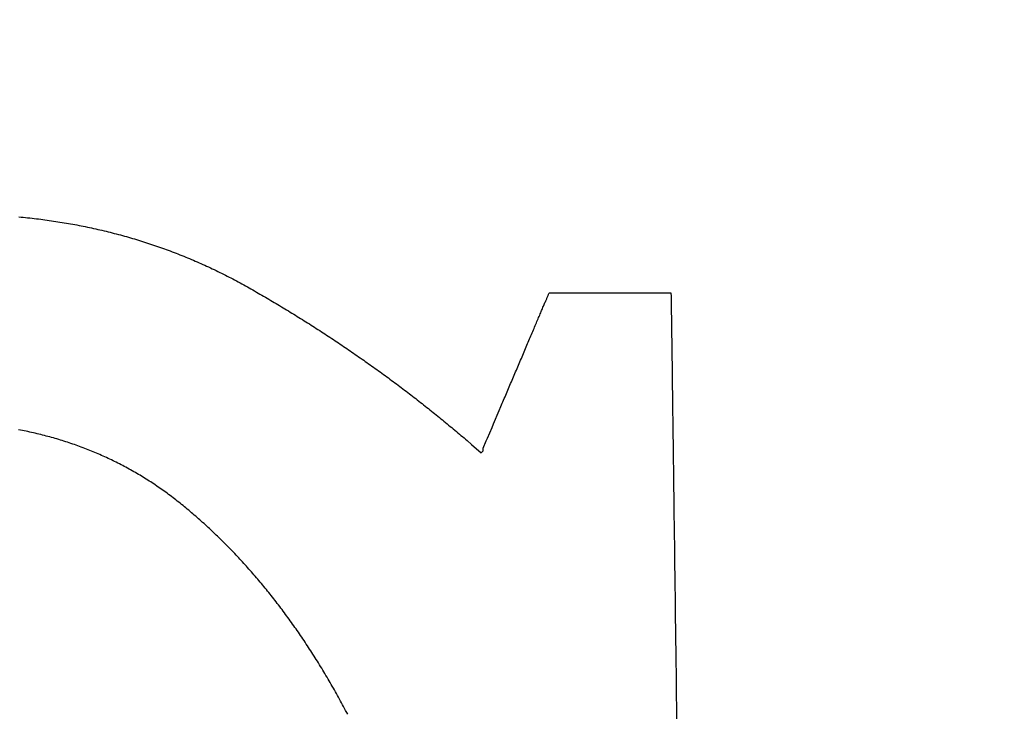
# Model space of a CAD drawing. Units: inches. Extents: x 125.6 to 141.4, y 3378.5 to 3396.2.
# Drawn here: x 129 to 129.1, y 3386.9 to 3387 of the extents above; entities that cross this region are included whole.
import ezdxf

# ---------------------------------------------------------------- set-up
doc = ezdxf.new("R2010")
doc.units = ezdxf.units.IN
doc.header["$MEASUREMENT"] = 0

msp = doc.modelspace()

# ---------------------------------------------------------------- linework, layer by layer
for p, q in [((129.027053, 3386.948376), (129.027184, 3386.948363)), ((129.027184, 3386.948363), (129.027316, 3386.94835)), ((129.027316, 3386.94835), (129.027447, 3386.948337)), ((129.027447, 3386.948337), (129.027578, 3386.948323)), ((129.027578, 3386.948323), (129.027708, 3386.948309)), ((129.027708, 3386.948309), (129.027839, 3386.948294)), ((129.027839, 3386.948294), (129.027969, 3386.948279)), ((129.027969, 3386.948279), (129.028099, 3386.948264)), ((129.028099, 3386.948264), (129.028229, 3386.948248)), ((129.028229, 3386.948248), (129.028359, 3386.948231)), ((129.028359, 3386.948231), (129.028488, 3386.948215)), ((129.028488, 3386.948215), (129.028617, 3386.948197)), ((129.028617, 3386.948197), (129.028746, 3386.94818)), ((129.028746, 3386.94818), (129.028875, 3386.948161)), ((129.028875, 3386.948161), (129.029004, 3386.948143)), ((129.029004, 3386.948143), (129.029132, 3386.948124)), ((129.029132, 3386.948124), (129.02926, 3386.948105)), ((129.02926, 3386.948105), (129.029388, 3386.948085)), ((129.029388, 3386.948085), (129.029516, 3386.948064)), ((129.029516, 3386.948064), (129.029644, 3386.948044)), ((129.029644, 3386.948044), (129.029771, 3386.948023)), ((129.029771, 3386.948023), (129.029898, 3386.948001)), ((129.029898, 3386.948001), (129.030025, 3386.947979)), ((129.030025, 3386.947979), (129.030152, 3386.947957)), ((129.030152, 3386.947957), (129.030279, 3386.947934)), ((129.030279, 3386.947934), (129.030405, 3386.947911)), ((129.030405, 3386.947911), (129.030532, 3386.947887)), ((129.030532, 3386.947887), (129.030658, 3386.947863)), ((129.030658, 3386.947863), (129.030783, 3386.947838)), ((129.030783, 3386.947838), (129.030909, 3386.947813)), ((129.030909, 3386.947813), (129.031034, 3386.947788)), ((129.031034, 3386.947788), (129.03116, 3386.947762)), ((129.03116, 3386.947762), (129.031285, 3386.947736)), ((129.031285, 3386.947736), (129.031409, 3386.947709)), ((129.031409, 3386.947709), (129.031534, 3386.947682)), ((129.031534, 3386.947682), (129.031658, 3386.947654)), ((129.031658, 3386.947654), (129.031783, 3386.947626)), ((129.031783, 3386.947626), (129.031907, 3386.947598)), ((129.031907, 3386.947598), (129.032031, 3386.947569)), ((129.032031, 3386.947569), (129.032154, 3386.947539)), ((129.032154, 3386.947539), (129.032278, 3386.94751)), ((129.032278, 3386.94751), (129.032401, 3386.94748)), ((129.032401, 3386.94748), (129.032524, 3386.947449)), ((129.032524, 3386.947449), (129.032647, 3386.947418)), ((129.032647, 3386.947418), (129.032769, 3386.947386)), ((129.032769, 3386.947386), (129.032892, 3386.947355)), ((129.032892, 3386.947355), (129.033014, 3386.947322)), ((129.033014, 3386.947322), (129.033136, 3386.947289)), ((129.033136, 3386.947289), (129.033258, 3386.947256)), ((129.033258, 3386.947256), (129.033379, 3386.947223)), ((129.033379, 3386.947223), (129.033501, 3386.947189)), ((129.033501, 3386.947189), (129.033622, 3386.947154)), ((129.033622, 3386.947154), (129.033743, 3386.947119)), ((129.033743, 3386.947119), (129.033864, 3386.947084)), ((129.033864, 3386.947084), (129.033984, 3386.947048)), ((129.033984, 3386.947048), (129.034105, 3386.947012)), ((129.034105, 3386.947012), (129.034225, 3386.946975)), ((129.034225, 3386.946975), (129.034345, 3386.946938)), ((129.034345, 3386.946938), (129.034465, 3386.946901)), ((129.034465, 3386.946901), (129.034584, 3386.946863)), ((129.034584, 3386.946863), (129.034704, 3386.946825)), ((129.034704, 3386.946825), (129.034823, 3386.946786)), ((129.034823, 3386.946786), (129.034942, 3386.946747)), ((129.034942, 3386.946747), (129.035061, 3386.946707)), ((129.035061, 3386.946707), (129.035179, 3386.946667)), ((129.035179, 3386.946667), (129.035298, 3386.946626)), ((129.035298, 3386.946626), (129.035416, 3386.946585)), ((129.035416, 3386.946585), (129.035534, 3386.946544)), ((129.035534, 3386.946544), (129.035652, 3386.946502)), ((129.035652, 3386.946502), (129.03577, 3386.94646)), ((129.03577, 3386.94646), (129.035887, 3386.946417)), ((129.035887, 3386.946417), (129.036004, 3386.946374)), ((129.036004, 3386.946374), (129.036121, 3386.946331)), ((129.036121, 3386.946331), (129.036238, 3386.946287)), ((129.036238, 3386.946287), (129.036355, 3386.946243)), ((129.036355, 3386.946243), (129.036471, 3386.946198)), ((129.036471, 3386.946198), (129.036587, 3386.946153)), ((129.036587, 3386.946153), (129.036703, 3386.946107)), ((129.036703, 3386.946107), (129.036819, 3386.946061)), ((129.036819, 3386.946061), (129.036935, 3386.946014)), ((129.036935, 3386.946014), (129.03705, 3386.945967)), ((129.03705, 3386.945967), (129.037165, 3386.94592)), ((129.037165, 3386.94592), (129.03728, 3386.945872)), ((129.03728, 3386.945872), (129.037395, 3386.945824)), ((129.037395, 3386.945824), (129.03751, 3386.945775)), ((129.03751, 3386.945775), (129.037624, 3386.945726)), ((129.037624, 3386.945726), (129.037738, 3386.945677)), ((129.037738, 3386.945677), (129.037852, 3386.945627)), ((129.037852, 3386.945627), (129.037966, 3386.945576)), ((129.037966, 3386.945576), (129.03808, 3386.945526)), ((129.03808, 3386.945526), (129.038193, 3386.945474)), ((129.038193, 3386.945474), (129.038306, 3386.945423)), ((129.038306, 3386.945423), (129.038419, 3386.945371)), ((129.038419, 3386.945371), (129.038532, 3386.945318)), ((129.038532, 3386.945318), (129.038645, 3386.945265)), ((129.038645, 3386.945265), (129.038757, 3386.945212)), ((129.038757, 3386.945212), (129.038869, 3386.945158)), ((129.038869, 3386.945158), (129.038981, 3386.945104)), ((129.038981, 3386.945104), (129.039093, 3386.945049)), ((129.039093, 3386.945049), (129.039205, 3386.944994)), ((129.039205, 3386.944994), (129.039316, 3386.944939)), ((129.039316, 3386.944939), (129.039427, 3386.944883)), ((129.039427, 3386.944883), (129.039538, 3386.944826)), ((129.039538, 3386.944826), (129.039649, 3386.944769)), ((129.039649, 3386.944769), (129.03976, 3386.944712)), ((129.03976, 3386.944712), (129.03987, 3386.944654)), ((129.03987, 3386.944654), (129.03998, 3386.944596)), ((129.03998, 3386.944596), (129.04009, 3386.944537)), ((129.04009, 3386.944537), (129.0402, 3386.944478)), ((129.0402, 3386.944478), (129.04031, 3386.944419)), ((129.04031, 3386.944419), (129.040419, 3386.944359)), ((129.040419, 3386.944359), (129.040528, 3386.944299)), ((129.040528, 3386.944299), (129.040637, 3386.944238)), ((129.040637, 3386.944238), (129.040746, 3386.944178)), ((129.040746, 3386.944178), (129.040855, 3386.944117)), ((129.040855, 3386.944117), (129.040963, 3386.944056)), ((129.040963, 3386.944056), (129.041071, 3386.943994)), ((129.041071, 3386.943994), (129.041179, 3386.943933)), ((129.041179, 3386.943933), (129.041287, 3386.943871)), ((129.041287, 3386.943871), (129.041395, 3386.943809)), ((129.041395, 3386.943809), (129.041502, 3386.943747)), ((129.041502, 3386.943747), (129.04161, 3386.943684)), ((129.04161, 3386.943684), (129.041717, 3386.943622)), ((129.041717, 3386.943622), (129.041824, 3386.943559)), ((129.058734, 3386.943586), (129.058748, 3386.943619)), ((129.058748, 3386.943619), (129.058762, 3386.94365)), ((129.058762, 3386.94365), (129.058773, 3386.943679)), ((129.058773, 3386.943679), (129.058784, 3386.943704)), ((129.058784, 3386.943704), (129.058793, 3386.943727)), ((129.058793, 3386.943727), (129.0588, 3386.943746)), ((129.0588, 3386.943746), (129.058814, 3386.943785)), ((129.058814, 3386.943785), (129.058855, 3386.94382)), ((129.058855, 3386.94382), (129.058866, 3386.94382)), ((129.058866, 3386.94382), (129.058879, 3386.94382)), ((129.058879, 3386.94382), (129.058893, 3386.94382)), ((129.058893, 3386.94382), (129.05891, 3386.94382)), ((129.05891, 3386.94382), (129.058929, 3386.94382)), ((129.058929, 3386.94382), (129.05895, 3386.94382)), ((129.05895, 3386.94382), (129.058972, 3386.94382)), ((129.058972, 3386.94382), (129.058996, 3386.94382)), ((129.058996, 3386.94382), (129.059023, 3386.94382)), ((129.059023, 3386.94382), (129.05905, 3386.94382)), ((129.05905, 3386.94382), (129.05908, 3386.94382)), ((129.05908, 3386.94382), (129.059111, 3386.94382)), ((129.059111, 3386.94382), (129.059144, 3386.94382)), ((129.059144, 3386.94382), (129.059179, 3386.94382)), ((129.059179, 3386.94382), (129.059215, 3386.94382)), ((129.059215, 3386.94382), (129.059253, 3386.94382)), ((129.059253, 3386.94382), (129.059292, 3386.94382)), ((129.059292, 3386.94382), (129.059333, 3386.94382)), ((129.059333, 3386.94382), (129.059375, 3386.94382)), ((129.059375, 3386.94382), (129.059419, 3386.94382)), ((129.059419, 3386.94382), (129.059464, 3386.94382)), ((129.059464, 3386.94382), (129.05951, 3386.94382)), ((129.05951, 3386.94382), (129.059558, 3386.94382)), ((129.059558, 3386.94382), (129.059607, 3386.94382)), ((129.059607, 3386.94382), (129.059658, 3386.94382)), ((129.059658, 3386.94382), (129.05971, 3386.94382)), ((129.05971, 3386.94382), (129.059763, 3386.94382)), ((129.059763, 3386.94382), (129.059817, 3386.94382)), ((129.059817, 3386.94382), (129.059872, 3386.94382)), ((129.059872, 3386.94382), (129.059929, 3386.94382)), ((129.059929, 3386.94382), (129.059986, 3386.94382)), ((129.059986, 3386.94382), (129.060045, 3386.94382)), ((129.060045, 3386.94382), (129.060105, 3386.94382)), ((129.060105, 3386.94382), (129.060166, 3386.94382)), ((129.060166, 3386.94382), (129.060228, 3386.94382)), ((129.060228, 3386.94382), (129.06029, 3386.94382)), ((129.06029, 3386.94382), (129.060354, 3386.94382)), ((129.060354, 3386.94382), (129.060419, 3386.94382)), ((129.060419, 3386.94382), (129.060484, 3386.94382)), ((129.060484, 3386.94382), (129.06055, 3386.94382)), ((129.06055, 3386.94382), (129.060617, 3386.94382)), ((129.060617, 3386.94382), (129.060685, 3386.94382)), ((129.060685, 3386.94382), (129.060754, 3386.94382)), ((129.060754, 3386.94382), (129.060823, 3386.94382)), ((129.060823, 3386.94382), (129.060893, 3386.94382)), ((129.060893, 3386.94382), (129.060964, 3386.94382)), ((129.060964, 3386.94382), (129.061035, 3386.94382)), ((129.061035, 3386.94382), (129.061107, 3386.94382)), ((129.061107, 3386.94382), (129.061179, 3386.94382)), ((129.061179, 3386.94382), (129.061252, 3386.94382)), ((129.061252, 3386.94382), (129.061326, 3386.94382)), ((129.061326, 3386.94382), (129.0614, 3386.94382)), ((129.0614, 3386.94382), (129.061474, 3386.94382)), ((129.061474, 3386.94382), (129.061549, 3386.94382)), ((129.061549, 3386.94382), (129.061624, 3386.94382)), ((129.061624, 3386.94382), (129.061699, 3386.94382)), ((129.061699, 3386.94382), (129.061775, 3386.94382)), ((129.061775, 3386.94382), (129.061851, 3386.94382)), ((129.061851, 3386.94382), (129.061928, 3386.94382)), ((129.061928, 3386.94382), (129.062004, 3386.94382)), ((129.062004, 3386.94382), (129.062081, 3386.94382)), ((129.062081, 3386.94382), (129.062158, 3386.94382)), ((129.062158, 3386.94382), (129.062235, 3386.94382)), ((129.062235, 3386.94382), (129.062312, 3386.94382)), ((129.062312, 3386.94382), (129.062389, 3386.94382)), ((129.062389, 3386.94382), (129.062467, 3386.94382)), ((129.062467, 3386.94382), (129.062544, 3386.94382)), ((129.062544, 3386.94382), (129.062621, 3386.94382)), ((129.062621, 3386.94382), (129.062698, 3386.94382)), ((129.062698, 3386.94382), (129.062776, 3386.94382)), ((129.062776, 3386.94382), (129.062853, 3386.94382)), ((129.062853, 3386.94382), (129.062929, 3386.94382)), ((129.062929, 3386.94382), (129.063006, 3386.94382)), ((129.063006, 3386.94382), (129.063083, 3386.94382)), ((129.063083, 3386.94382), (129.063159, 3386.94382)), ((129.063159, 3386.94382), (129.063235, 3386.94382)), ((129.063235, 3386.94382), (129.06331, 3386.94382)), ((129.06331, 3386.94382), (129.063386, 3386.94382)), ((129.063386, 3386.94382), (129.063461, 3386.94382)), ((129.063461, 3386.94382), (129.063535, 3386.94382)), ((129.063535, 3386.94382), (129.063609, 3386.94382)), ((129.063609, 3386.94382), (129.063683, 3386.94382)), ((129.063683, 3386.94382), (129.063756, 3386.94382)), ((129.063756, 3386.94382), (129.063829, 3386.94382)), ((129.063829, 3386.94382), (129.063901, 3386.94382)), ((129.063901, 3386.94382), (129.063973, 3386.94382)), ((129.063973, 3386.94382), (129.064044, 3386.94382)), ((129.064044, 3386.94382), (129.064114, 3386.94382)), ((129.064114, 3386.94382), (129.064184, 3386.94382)), ((129.064184, 3386.94382), (129.064253, 3386.94382)), ((129.064253, 3386.94382), (129.064321, 3386.94382)), ((129.064321, 3386.94382), (129.064389, 3386.94382)), ((129.064389, 3386.94382), (129.064455, 3386.94382)), ((129.064455, 3386.94382), (129.064521, 3386.94382)), ((129.064521, 3386.94382), (129.064586, 3386.94382)), ((129.064586, 3386.94382), (129.06465, 3386.94382)), ((129.06465, 3386.94382), (129.064714, 3386.94382)), ((129.064714, 3386.94382), (129.064776, 3386.94382)), ((129.064776, 3386.94382), (129.064837, 3386.94382)), ((129.064837, 3386.94382), (129.064898, 3386.94382)), ((129.064898, 3386.94382), (129.064957, 3386.94382)), ((129.064957, 3386.94382), (129.065015, 3386.94382)), ((129.065015, 3386.94382), (129.065072, 3386.94382)), ((129.065072, 3386.94382), (129.065128, 3386.94382)), ((129.065128, 3386.94382), (129.065183, 3386.94382)), ((129.065183, 3386.94382), (129.065237, 3386.94382)), ((129.065237, 3386.94382), (129.065289, 3386.94382)), ((129.065289, 3386.94382), (129.06534, 3386.94382)), ((129.06534, 3386.94382), (129.06539, 3386.94382)), ((129.06539, 3386.94382), (129.065439, 3386.94382)), ((129.065439, 3386.94382), (129.065486, 3386.943821)), ((129.065486, 3386.943821), (129.065532, 3386.943821)), ((129.065532, 3386.943821), (129.065576, 3386.943821)), ((129.065576, 3386.943821), (129.065619, 3386.943821)), ((129.065619, 3386.943821), (129.06566, 3386.943821)), ((129.06566, 3386.943821), (129.065701, 3386.943821)), ((129.065701, 3386.943821), (129.065739, 3386.943821)), ((129.065739, 3386.943821), (129.065776, 3386.943821)), ((129.065776, 3386.943821), (129.065812, 3386.943821)), ((129.065812, 3386.943821), (129.065845, 3386.94382)), ((129.065845, 3386.94382), (129.065945, 3386.943818)), ((129.065945, 3386.943818), (129.066113, 3386.94382)), ((129.066113, 3386.94382), (129.066119, 3386.943821)), ((129.066119, 3386.943821), (129.066147, 3386.943598)), ((129.066147, 3386.943598), (129.066148, 3386.943378)), ((129.041824, 3386.943559), (129.041931, 3386.943496)), ((129.041931, 3386.943496), (129.042038, 3386.943433)), ((129.042038, 3386.943433), (129.042145, 3386.94337)), ((129.042145, 3386.94337), (129.042251, 3386.943307)), ((129.042251, 3386.943307), (129.042358, 3386.943244)), ((129.042358, 3386.943244), (129.042464, 3386.943181)), ((129.042464, 3386.943181), (129.04257, 3386.943117)), ((129.04257, 3386.943117), (129.042677, 3386.943054)), ((129.042677, 3386.943054), (129.042783, 3386.94299)), ((129.058463, 3386.942953), (129.058488, 3386.943013)), ((129.058488, 3386.943013), (129.058513, 3386.943071)), ((129.058513, 3386.943071), (129.058537, 3386.943128)), ((129.058537, 3386.943128), (129.058561, 3386.943183)), ((129.058561, 3386.943183), (129.058583, 3386.943236)), ((129.058583, 3386.943236), (129.058605, 3386.943287)), ((129.058605, 3386.943287), (129.058626, 3386.943336)), ((129.058626, 3386.943336), (129.058646, 3386.943383)), ((129.058646, 3386.943383), (129.058666, 3386.943428)), ((129.058666, 3386.943428), (129.058684, 3386.943471)), ((129.058684, 3386.943471), (129.058702, 3386.943511)), ((129.058702, 3386.943511), (129.058719, 3386.94355)), ((129.058719, 3386.94355), (129.058734, 3386.943586)), ((129.066148, 3386.943378), (129.06617, 3386.941596)), ((129.042783, 3386.94299), (129.042889, 3386.942926)), ((129.042889, 3386.942926), (129.042994, 3386.942862)), ((129.042994, 3386.942862), (129.0431, 3386.942798)), ((129.0431, 3386.942798), (129.043205, 3386.942734)), ((129.043205, 3386.942734), (129.043311, 3386.94267)), ((129.043311, 3386.94267), (129.043416, 3386.942606)), ((129.043416, 3386.942606), (129.043521, 3386.942541)), ((129.043521, 3386.942541), (129.043626, 3386.942476)), ((129.043626, 3386.942476), (129.043731, 3386.942412)), ((129.058233, 3386.942409), (129.058264, 3386.942483)), ((129.058264, 3386.942483), (129.058295, 3386.942555)), ((129.058295, 3386.942555), (129.058325, 3386.942625)), ((129.058325, 3386.942625), (129.058354, 3386.942694)), ((129.058354, 3386.942694), (129.058382, 3386.942761)), ((129.058382, 3386.942761), (129.05841, 3386.942827)), ((129.05841, 3386.942827), (129.058437, 3386.942891)), ((129.058437, 3386.942891), (129.058463, 3386.942953)), ((129.043731, 3386.942412), (129.043836, 3386.942347)), ((129.043836, 3386.942347), (129.04394, 3386.942282)), ((129.04394, 3386.942282), (129.044045, 3386.942216)), ((129.044045, 3386.942216), (129.044149, 3386.942151)), ((129.044149, 3386.942151), (129.044253, 3386.942085)), ((129.044253, 3386.942085), (129.044357, 3386.94202)), ((129.044357, 3386.94202), (129.044461, 3386.941954)), ((129.044461, 3386.941954), (129.044565, 3386.941888)), ((129.044565, 3386.941888), (129.044668, 3386.941822)), ((129.057962, 3386.94177), (129.057998, 3386.941855)), ((129.057998, 3386.941855), (129.058033, 3386.941938)), ((129.058033, 3386.941938), (129.058068, 3386.94202)), ((129.058068, 3386.94202), (129.058102, 3386.9421)), ((129.058102, 3386.9421), (129.058136, 3386.94218)), ((129.058136, 3386.94218), (129.058169, 3386.942258)), ((129.058169, 3386.942258), (129.058201, 3386.942334)), ((129.058201, 3386.942334), (129.058233, 3386.942409)), ((129.044668, 3386.941822), (129.044772, 3386.941756)), ((129.044772, 3386.941756), (129.044875, 3386.94169)), ((129.044875, 3386.94169), (129.044978, 3386.941624)), ((129.044978, 3386.941624), (129.045082, 3386.941557)), ((129.045082, 3386.941557), (129.045184, 3386.941491)), ((129.045184, 3386.941491), (129.045287, 3386.941424)), ((129.045287, 3386.941424), (129.04539, 3386.941357)), ((129.04539, 3386.941357), (129.045493, 3386.94129)), ((129.045493, 3386.94129), (129.045595, 3386.941223)), ((129.057698, 3386.94115), (129.057737, 3386.941242)), ((129.057737, 3386.941242), (129.057776, 3386.941332)), ((129.057776, 3386.941332), (129.057814, 3386.941422)), ((129.057814, 3386.941422), (129.057852, 3386.941511)), ((129.057852, 3386.941511), (129.057889, 3386.941598)), ((129.057889, 3386.941598), (129.057925, 3386.941685)), ((129.057925, 3386.941685), (129.057962, 3386.94177)), ((129.06617, 3386.941596), (129.066183, 3386.940626)), ((129.045595, 3386.941223), (129.045697, 3386.941156)), ((129.045697, 3386.941156), (129.0458, 3386.941088)), ((129.0458, 3386.941088), (129.045902, 3386.941021)), ((129.045902, 3386.941021), (129.046004, 3386.940953)), ((129.046004, 3386.940953), (129.046105, 3386.940885)), ((129.046105, 3386.940885), (129.046207, 3386.940817)), ((129.046207, 3386.940817), (129.046308, 3386.940749)), ((129.046308, 3386.940749), (129.04641, 3386.940681)), ((129.04641, 3386.940681), (129.046511, 3386.940613)), ((129.057458, 3386.940584), (129.057499, 3386.94068)), ((129.057499, 3386.94068), (129.05754, 3386.940776)), ((129.05754, 3386.940776), (129.05758, 3386.940871)), ((129.05758, 3386.940871), (129.05762, 3386.940965)), ((129.05762, 3386.940965), (129.057659, 3386.941058)), ((129.057659, 3386.941058), (129.057698, 3386.94115)), ((129.046511, 3386.940613), (129.046612, 3386.940544)), ((129.046612, 3386.940544), (129.046713, 3386.940476)), ((129.046713, 3386.940476), (129.046814, 3386.940407)), ((129.046814, 3386.940407), (129.046915, 3386.940338)), ((129.046915, 3386.940338), (129.047015, 3386.940269)), ((129.047015, 3386.940269), (129.047116, 3386.9402)), ((129.047116, 3386.9402), (129.047216, 3386.940131)), ((129.047216, 3386.940131), (129.047316, 3386.940062)), ((129.047316, 3386.940062), (129.047416, 3386.939992)), ((129.057208, 3386.939995), (129.057251, 3386.940095)), ((129.057251, 3386.940095), (129.057293, 3386.940194)), ((129.057293, 3386.940194), (129.057334, 3386.940292)), ((129.057334, 3386.940292), (129.057376, 3386.94039)), ((129.057376, 3386.94039), (129.057417, 3386.940487)), ((129.057417, 3386.940487), (129.057458, 3386.940584)), ((129.066183, 3386.940626), (129.066229, 3386.937091)), ((129.047416, 3386.939992), (129.047516, 3386.939923)), ((129.047516, 3386.939923), (129.047616, 3386.939853)), ((129.047616, 3386.939853), (129.047716, 3386.939783)), ((129.047716, 3386.939783), (129.047815, 3386.939713)), ((129.047815, 3386.939713), (129.047915, 3386.939643)), ((129.047915, 3386.939643), (129.048014, 3386.939573)), ((129.048014, 3386.939573), (129.048113, 3386.939503)), ((129.048113, 3386.939503), (129.048212, 3386.939432)), ((129.056953, 3386.939393), (129.056996, 3386.939494)), ((129.056996, 3386.939494), (129.057038, 3386.939594)), ((129.057038, 3386.939594), (129.057081, 3386.939695)), ((129.057081, 3386.939695), (129.057124, 3386.939796)), ((129.057124, 3386.939796), (129.057166, 3386.939896)), ((129.057166, 3386.939896), (129.057208, 3386.939995)), ((129.048212, 3386.939432), (129.048311, 3386.939361)), ((129.048311, 3386.939361), (129.04841, 3386.939291)), ((129.04841, 3386.939291), (129.048508, 3386.93922)), ((129.048508, 3386.93922), (129.048607, 3386.939149)), ((129.048607, 3386.939149), (129.048705, 3386.939078)), ((129.048705, 3386.939078), (129.048803, 3386.939006)), ((129.048803, 3386.939006), (129.048902, 3386.938935)), ((129.048902, 3386.938935), (129.048999, 3386.938864)), ((129.056694, 3386.938784), (129.056738, 3386.938886)), ((129.056738, 3386.938886), (129.056781, 3386.938987)), ((129.056781, 3386.938987), (129.056824, 3386.939089)), ((129.056824, 3386.939089), (129.056867, 3386.93919)), ((129.056867, 3386.93919), (129.05691, 3386.939291)), ((129.05691, 3386.939291), (129.056953, 3386.939393)), ((129.048999, 3386.938864), (129.049097, 3386.938792)), ((129.049097, 3386.938792), (129.049195, 3386.93872)), ((129.049195, 3386.93872), (129.049293, 3386.938648)), ((129.049293, 3386.938648), (129.04939, 3386.938576)), ((129.04939, 3386.938576), (129.049487, 3386.938504)), ((129.049487, 3386.938504), (129.049584, 3386.938432)), ((129.049584, 3386.938432), (129.049681, 3386.938359)), ((129.049681, 3386.938359), (129.049778, 3386.938287)), ((129.049778, 3386.938287), (129.049875, 3386.938214)), ((129.05648, 3386.93828), (129.056523, 3386.93838)), ((129.056523, 3386.93838), (129.056566, 3386.938481)), ((129.056566, 3386.938481), (129.056609, 3386.938582)), ((129.056609, 3386.938582), (129.056652, 3386.938683)), ((129.056652, 3386.938683), (129.056694, 3386.938784)), ((129.049875, 3386.938214), (129.049972, 3386.938141)), ((129.049972, 3386.938141), (129.050068, 3386.938068)), ((129.050068, 3386.938068), (129.050164, 3386.937995)), ((129.050164, 3386.937995), (129.050261, 3386.937922)), ((129.050261, 3386.937922), (129.050357, 3386.937849)), ((129.050357, 3386.937849), (129.050453, 3386.937775)), ((129.050453, 3386.937775), (129.050549, 3386.937702)), ((129.050549, 3386.937702), (129.050644, 3386.937628)), ((129.056228, 3386.937684), (129.05627, 3386.937783)), ((129.05627, 3386.937783), (129.056312, 3386.937881)), ((129.056312, 3386.937881), (129.056354, 3386.93798)), ((129.056354, 3386.93798), (129.056396, 3386.93808)), ((129.056396, 3386.93808), (129.056438, 3386.93818)), ((129.056438, 3386.93818), (129.05648, 3386.93828)), ((129.050644, 3386.937628), (129.05074, 3386.937554)), ((129.05074, 3386.937554), (129.050835, 3386.93748)), ((129.050835, 3386.93748), (129.050931, 3386.937406)), ((129.050931, 3386.937406), (129.051026, 3386.937332)), ((129.051026, 3386.937332), (129.051121, 3386.937258)), ((129.051121, 3386.937258), (129.051216, 3386.937183)), ((129.051216, 3386.937183), (129.051311, 3386.937109)), ((129.051311, 3386.937109), (129.051405, 3386.937034)), ((129.055944, 3386.937015), (129.055984, 3386.937109)), ((129.055984, 3386.937109), (129.056024, 3386.937203)), ((129.056024, 3386.937203), (129.056064, 3386.937298)), ((129.056064, 3386.937298), (129.056105, 3386.937394)), ((129.056105, 3386.937394), (129.056146, 3386.93749)), ((129.056146, 3386.93749), (129.056187, 3386.937587)), ((129.056187, 3386.937587), (129.056228, 3386.937684)), ((129.051405, 3386.937034), (129.0515, 3386.936959)), ((129.0515, 3386.936959), (129.051594, 3386.936884)), ((129.051594, 3386.936884), (129.051688, 3386.936809)), ((129.051688, 3386.936809), (129.051782, 3386.936733)), ((129.051782, 3386.936733), (129.051876, 3386.936658)), ((129.051876, 3386.936658), (129.05197, 3386.936582)), ((129.05197, 3386.936582), (129.052064, 3386.936506)), ((129.0555, 3386.935969), (129.05584, 3386.936771)), ((129.05584, 3386.936771), (129.055944, 3386.937015)), ((129.066229, 3386.937091), (129.066246, 3386.935772)), ((129.052064, 3386.936506), (129.052157, 3386.93643)), ((129.052157, 3386.93643), (129.052251, 3386.936354)), ((129.052251, 3386.936354), (129.052344, 3386.936278)), ((129.052344, 3386.936278), (129.052437, 3386.936202)), ((129.052437, 3386.936202), (129.05253, 3386.936126)), ((129.05253, 3386.936126), (129.052623, 3386.936049)), ((129.052623, 3386.936049), (129.052716, 3386.935973)), ((129.052716, 3386.935973), (129.052809, 3386.935897)), ((129.05541, 3386.935751), (129.0555, 3386.935969)), ((129.027149, 3386.935594), (129.027037, 3386.935615)), ((129.027261, 3386.935572), (129.027149, 3386.935594)), ((129.027372, 3386.93555), (129.027261, 3386.935572)), ((129.027483, 3386.935527), (129.027372, 3386.93555)), ((129.027594, 3386.935503), (129.027483, 3386.935527)), ((129.027705, 3386.935479), (129.027594, 3386.935503)), ((129.027815, 3386.935455), (129.027705, 3386.935479)), ((129.027925, 3386.93543), (129.027815, 3386.935455)), ((129.028035, 3386.935405), (129.027925, 3386.93543)), ((129.028145, 3386.935379), (129.028035, 3386.935405)), ((129.028254, 3386.935353), (129.028145, 3386.935379)), ((129.028363, 3386.935326), (129.028254, 3386.935353)), ((129.052809, 3386.935897), (129.052902, 3386.93582)), ((129.052902, 3386.93582), (129.052995, 3386.935744)), ((129.052995, 3386.935744), (129.053087, 3386.935667)), ((129.053087, 3386.935667), (129.05318, 3386.935591)), ((129.05318, 3386.935591), (129.053272, 3386.935514)), ((129.053272, 3386.935514), (129.053365, 3386.935437)), ((129.053365, 3386.935437), (129.053456, 3386.935359)), ((129.053456, 3386.935359), (129.053548, 3386.935281)), ((129.055135, 3386.93511), (129.05541, 3386.935751)), ((129.066246, 3386.935772), (129.066252, 3386.935288)), ((129.028472, 3386.935298), (129.028363, 3386.935326)), ((129.02858, 3386.935271), (129.028472, 3386.935298)), ((129.028688, 3386.935242), (129.02858, 3386.935271)), ((129.028796, 3386.935214), (129.028688, 3386.935242)), ((129.028904, 3386.935184), (129.028796, 3386.935214)), ((129.029011, 3386.935155), (129.028904, 3386.935184)), ((129.029118, 3386.935125), (129.029011, 3386.935155)), ((129.029225, 3386.935094), (129.029118, 3386.935125)), ((129.029331, 3386.935063), (129.029225, 3386.935094)), ((129.029438, 3386.935031), (129.029331, 3386.935063)), ((129.029544, 3386.934999), (129.029438, 3386.935031)), ((129.029649, 3386.934966), (129.029544, 3386.934999)), ((129.029755, 3386.934933), (129.029649, 3386.934966)), ((129.02986, 3386.9349), (129.029755, 3386.934933)), ((129.029965, 3386.934865), (129.02986, 3386.9349)), ((129.03007, 3386.934831), (129.029965, 3386.934865)), ((129.030174, 3386.934796), (129.03007, 3386.934831)), ((129.030278, 3386.93476), (129.030174, 3386.934796)), ((129.030382, 3386.934724), (129.030278, 3386.93476)), ((129.053548, 3386.935281), (129.053639, 3386.935203)), ((129.053639, 3386.935203), (129.05373, 3386.935125)), ((129.05373, 3386.935125), (129.053821, 3386.935046)), ((129.053821, 3386.935046), (129.053911, 3386.934966)), ((129.053911, 3386.934966), (129.054179, 3386.934725)), ((129.05488, 3386.934509), (129.055053, 3386.934944)), ((129.055053, 3386.934944), (129.055135, 3386.93511)), ((129.066252, 3386.935288), (129.066259, 3386.934794)), ((129.066259, 3386.934794), (129.066265, 3386.934288)), ((129.030485, 3386.934688), (129.030382, 3386.934724)), ((129.030589, 3386.934651), (129.030485, 3386.934688)), ((129.030692, 3386.934613), (129.030589, 3386.934651)), ((129.030794, 3386.934575), (129.030692, 3386.934613)), ((129.030897, 3386.934537), (129.030794, 3386.934575)), ((129.030999, 3386.934498), (129.030897, 3386.934537)), ((129.031101, 3386.934459), (129.030999, 3386.934498)), ((129.031202, 3386.934419), (129.031101, 3386.934459)), ((129.031304, 3386.934378), (129.031202, 3386.934419)), ((129.031405, 3386.934338), (129.031304, 3386.934378)), ((129.031506, 3386.934296), (129.031405, 3386.934338)), ((129.031606, 3386.934254), (129.031506, 3386.934296)), ((129.031707, 3386.934212), (129.031606, 3386.934254)), ((129.031807, 3386.934169), (129.031707, 3386.934212)), ((129.031906, 3386.934126), (129.031807, 3386.934169)), ((129.054179, 3386.934725), (129.054764, 3386.934234)), ((129.054764, 3386.934234), (129.05487, 3386.93436)), ((129.05487, 3386.93436), (129.05488, 3386.934509)), ((129.066265, 3386.934288), (129.066272, 3386.933772)), ((129.032006, 3386.934082), (129.031906, 3386.934126)), ((129.032105, 3386.934038), (129.032006, 3386.934082)), ((129.032204, 3386.933993), (129.032105, 3386.934038)), ((129.032302, 3386.933948), (129.032204, 3386.933993)), ((129.032401, 3386.933902), (129.032302, 3386.933948)), ((129.032499, 3386.933856), (129.032401, 3386.933902)), ((129.032597, 3386.933809), (129.032499, 3386.933856)), ((129.032694, 3386.933762), (129.032597, 3386.933809)), ((129.032792, 3386.933715), (129.032694, 3386.933762)), ((129.032889, 3386.933667), (129.032792, 3386.933715)), ((129.032985, 3386.933618), (129.032889, 3386.933667)), ((129.033082, 3386.933569), (129.032985, 3386.933618)), ((129.033178, 3386.933519), (129.033082, 3386.933569)), ((129.066272, 3386.933772), (129.066278, 3386.933245)), ((129.033274, 3386.933469), (129.033178, 3386.933519)), ((129.03337, 3386.933419), (129.033274, 3386.933469)), ((129.033465, 3386.933368), (129.03337, 3386.933419)), ((129.03356, 3386.933316), (129.033465, 3386.933368)), ((129.033655, 3386.933264), (129.03356, 3386.933316)), ((129.03375, 3386.933212), (129.033655, 3386.933264)), ((129.033844, 3386.933159), (129.03375, 3386.933212)), ((129.033938, 3386.933105), (129.033844, 3386.933159)), ((129.034032, 3386.933052), (129.033938, 3386.933105)), ((129.034125, 3386.932997), (129.034032, 3386.933052)), ((129.034219, 3386.932942), (129.034125, 3386.932997)), ((129.066278, 3386.933245), (129.066285, 3386.932709)), ((129.034312, 3386.932887), (129.034219, 3386.932942)), ((129.034404, 3386.932831), (129.034312, 3386.932887)), ((129.034497, 3386.932775), (129.034404, 3386.932831)), ((129.034589, 3386.932718), (129.034497, 3386.932775)), ((129.034681, 3386.932661), (129.034589, 3386.932718)), ((129.034772, 3386.932603), (129.034681, 3386.932661)), ((129.034864, 3386.932544), (129.034772, 3386.932603)), ((129.034955, 3386.932486), (129.034864, 3386.932544)), ((129.035046, 3386.932427), (129.034955, 3386.932486)), ((129.035136, 3386.932367), (129.035046, 3386.932427)), ((129.066285, 3386.932709), (129.066292, 3386.932163)), ((129.035226, 3386.932307), (129.035136, 3386.932367)), ((129.035316, 3386.932246), (129.035226, 3386.932307)), ((129.035406, 3386.932185), (129.035316, 3386.932246)), ((129.035496, 3386.932123), (129.035406, 3386.932185)), ((129.035585, 3386.932061), (129.035496, 3386.932123)), ((129.035674, 3386.931998), (129.035585, 3386.932061)), ((129.035762, 3386.931935), (129.035674, 3386.931998)), ((129.035851, 3386.931872), (129.035762, 3386.931935)), ((129.035939, 3386.931808), (129.035851, 3386.931872)), ((129.036027, 3386.931743), (129.035939, 3386.931808)), ((129.066292, 3386.932163), (129.0663, 3386.931608)), ((129.036114, 3386.931678), (129.036027, 3386.931743)), ((129.036202, 3386.931613), (129.036114, 3386.931678)), ((129.036289, 3386.931547), (129.036202, 3386.931613)), ((129.036375, 3386.93148), (129.036289, 3386.931547)), ((129.036462, 3386.931413), (129.036375, 3386.93148)), ((129.036548, 3386.931346), (129.036462, 3386.931413)), ((129.036634, 3386.931278), (129.036548, 3386.931346)), ((129.03672, 3386.931209), (129.036634, 3386.931278)), ((129.036805, 3386.93114), (129.03672, 3386.931209)), ((129.0663, 3386.931608), (129.066307, 3386.931043)), ((129.036891, 3386.931071), (129.036805, 3386.93114)), ((129.036976, 3386.931002), (129.036891, 3386.931071)), ((129.037061, 3386.930932), (129.036976, 3386.931002)), ((129.037145, 3386.930861), (129.037061, 3386.930932)), ((129.03723, 3386.930791), (129.037145, 3386.930861)), ((129.037314, 3386.93072), (129.03723, 3386.930791)), ((129.037398, 3386.930648), (129.037314, 3386.93072)), ((129.037482, 3386.930577), (129.037398, 3386.930648)), ((129.066307, 3386.931043), (129.066314, 3386.93047)), ((129.037566, 3386.930505), (129.037482, 3386.930577)), ((129.037649, 3386.930432), (129.037566, 3386.930505)), ((129.037733, 3386.93036), (129.037649, 3386.930432)), ((129.037816, 3386.930287), (129.037733, 3386.93036)), ((129.037899, 3386.930214), (129.037816, 3386.930287)), ((129.037982, 3386.93014), (129.037899, 3386.930214)), ((129.038065, 3386.930066), (129.037982, 3386.93014)), ((129.038147, 3386.929992), (129.038065, 3386.930066)), ((129.066314, 3386.93047), (129.066322, 3386.929888)), ((129.038229, 3386.929917), (129.038147, 3386.929992)), ((129.038311, 3386.929842), (129.038229, 3386.929917)), ((129.038393, 3386.929767), (129.038311, 3386.929842)), ((129.038475, 3386.929691), (129.038393, 3386.929767)), ((129.038557, 3386.929615), (129.038475, 3386.929691)), ((129.038638, 3386.929539), (129.038557, 3386.929615)), ((129.038719, 3386.929463), (129.038638, 3386.929539)), ((129.0388, 3386.929386), (129.038719, 3386.929463)), ((129.066322, 3386.929888), (129.06633, 3386.929299)), ((129.038881, 3386.929308), (129.0388, 3386.929386)), ((129.038961, 3386.929231), (129.038881, 3386.929308)), ((129.039042, 3386.929153), (129.038961, 3386.929231)), ((129.039122, 3386.929075), (129.039042, 3386.929153)), ((129.039202, 3386.928996), (129.039122, 3386.929075)), ((129.039282, 3386.928917), (129.039202, 3386.928996)), ((129.039361, 3386.928838), (129.039282, 3386.928917)), ((129.06633, 3386.929299), (129.066337, 3386.928701)), ((129.039441, 3386.928759), (129.039361, 3386.928838)), ((129.03952, 3386.928679), (129.039441, 3386.928759)), ((129.039599, 3386.928598), (129.03952, 3386.928679)), ((129.039678, 3386.928518), (129.039599, 3386.928598)), ((129.039757, 3386.928437), (129.039678, 3386.928518)), ((129.039835, 3386.928356), (129.039757, 3386.928437)), ((129.039914, 3386.928274), (129.039835, 3386.928356)), ((129.039992, 3386.928192), (129.039914, 3386.928274)), ((129.066337, 3386.928701), (129.066345, 3386.928096)), ((129.04007, 3386.92811), (129.039992, 3386.928192)), ((129.040148, 3386.928028), (129.04007, 3386.92811)), ((129.040225, 3386.927945), (129.040148, 3386.928028)), ((129.040303, 3386.927862), (129.040225, 3386.927945)), ((129.04038, 3386.927778), (129.040303, 3386.927862)), ((129.040457, 3386.927694), (129.04038, 3386.927778)), ((129.040534, 3386.92761), (129.040457, 3386.927694)), ((129.066345, 3386.928096), (129.066353, 3386.927484)), ((129.040611, 3386.927526), (129.040534, 3386.92761)), ((129.040687, 3386.927441), (129.040611, 3386.927526)), ((129.040763, 3386.927356), (129.040687, 3386.927441)), ((129.04084, 3386.92727), (129.040763, 3386.927356)), ((129.040915, 3386.927184), (129.04084, 3386.92727)), ((129.040991, 3386.927098), (129.040915, 3386.927184)), ((129.041067, 3386.927012), (129.040991, 3386.927098)), ((129.066353, 3386.927484), (129.066361, 3386.926864)), ((129.041142, 3386.926925), (129.041067, 3386.927012)), ((129.041217, 3386.926838), (129.041142, 3386.926925)), ((129.041292, 3386.92675), (129.041217, 3386.926838)), ((129.041367, 3386.926662), (129.041292, 3386.92675)), ((129.041442, 3386.926574), (129.041367, 3386.926662)), ((129.041516, 3386.926486), (129.041442, 3386.926574)), ((129.041591, 3386.926397), (129.041516, 3386.926486)), ((129.066361, 3386.926864), (129.066369, 3386.926238)), ((129.041665, 3386.926308), (129.041591, 3386.926397)), ((129.041739, 3386.926218), (129.041665, 3386.926308)), ((129.041812, 3386.926129), (129.041739, 3386.926218)), ((129.041886, 3386.926038), (129.041812, 3386.926129)), ((129.041959, 3386.925948), (129.041886, 3386.926038)), ((129.042032, 3386.925857), (129.041959, 3386.925948)), ((129.066369, 3386.926238), (129.066377, 3386.925606)), ((129.042105, 3386.925766), (129.042032, 3386.925857)), ((129.042178, 3386.925675), (129.042105, 3386.925766)), ((129.042251, 3386.925583), (129.042178, 3386.925675)), ((129.042323, 3386.925491), (129.042251, 3386.925583)), ((129.042395, 3386.925398), (129.042323, 3386.925491)), ((129.042467, 3386.925305), (129.042395, 3386.925398)), ((129.042539, 3386.925212), (129.042467, 3386.925305)), ((129.066377, 3386.925606), (129.066385, 3386.924967)), ((129.042611, 3386.925119), (129.042539, 3386.925212)), ((129.042682, 3386.925025), (129.042611, 3386.925119)), ((129.042754, 3386.924931), (129.042682, 3386.925025)), ((129.042825, 3386.924837), (129.042754, 3386.924931)), ((129.042896, 3386.924742), (129.042825, 3386.924837)), ((129.042967, 3386.924647), (129.042896, 3386.924742)), ((129.066385, 3386.924967), (129.066394, 3386.924322)), ((129.043037, 3386.924551), (129.042967, 3386.924647)), ((129.043108, 3386.924456), (129.043037, 3386.924551)), ((129.043178, 3386.92436), (129.043108, 3386.924456)), ((129.043248, 3386.924263), (129.043178, 3386.92436)), ((129.043318, 3386.924167), (129.043248, 3386.924263)), ((129.043387, 3386.924069), (129.043318, 3386.924167)), ((129.066394, 3386.924322), (129.066402, 3386.923672)), ((129.043457, 3386.923972), (129.043387, 3386.924069)), ((129.043526, 3386.923874), (129.043457, 3386.923972)), ((129.043595, 3386.923776), (129.043526, 3386.923874)), ((129.043664, 3386.923678), (129.043595, 3386.923776)), ((129.043733, 3386.923579), (129.043664, 3386.923678)), ((129.043802, 3386.92348), (129.043733, 3386.923579)), ((129.066402, 3386.923672), (129.066411, 3386.923016)), ((129.04387, 3386.923381), (129.043802, 3386.92348)), ((129.043938, 3386.923281), (129.04387, 3386.923381)), ((129.044006, 3386.923181), (129.043938, 3386.923281)), ((129.044074, 3386.923081), (129.044006, 3386.923181)), ((129.044142, 3386.92298), (129.044074, 3386.923081)), ((129.044209, 3386.922879), (129.044142, 3386.92298)), ((129.066411, 3386.923016), (129.066419, 3386.922356)), ((129.044276, 3386.922778), (129.044209, 3386.922879)), ((129.044344, 3386.922676), (129.044276, 3386.922778)), ((129.04441, 3386.922574), (129.044344, 3386.922676)), ((129.044477, 3386.922472), (129.04441, 3386.922574)), ((129.044544, 3386.922369), (129.044477, 3386.922472)), ((129.04461, 3386.922266), (129.044544, 3386.922369)), ((129.066419, 3386.922356), (129.066428, 3386.92169)), ((129.044676, 3386.922163), (129.04461, 3386.922266)), ((129.044742, 3386.922059), (129.044676, 3386.922163)), ((129.044808, 3386.921955), (129.044742, 3386.922059)), ((129.044874, 3386.921851), (129.044808, 3386.921955)), ((129.044939, 3386.921746), (129.044874, 3386.921851)), ((129.045004, 3386.921641), (129.044939, 3386.921746)), ((129.04507, 3386.921536), (129.045004, 3386.921641)), ((129.045134, 3386.92143), (129.04507, 3386.921536)), ((129.045199, 3386.921324), (129.045134, 3386.92143)), ((129.045264, 3386.921218), (129.045199, 3386.921324)), ((129.045328, 3386.921111), (129.045264, 3386.921218)), ((129.066428, 3386.92169), (129.066436, 3386.92102)), ((129.045392, 3386.921004), (129.045328, 3386.921111)), ((129.045456, 3386.920897), (129.045392, 3386.921004)), ((129.04552, 3386.920789), (129.045456, 3386.920897)), ((129.045584, 3386.920681), (129.04552, 3386.920789)), ((129.045648, 3386.920572), (129.045584, 3386.920681)), ((129.066436, 3386.92102), (129.066445, 3386.920346)), ((129.045711, 3386.920464), (129.045648, 3386.920572)), ((129.045774, 3386.920355), (129.045711, 3386.920464)), ((129.045837, 3386.920245), (129.045774, 3386.920355)), ((129.0459, 3386.920136), (129.045837, 3386.920245)), ((129.045962, 3386.920026), (129.0459, 3386.920136)), ((129.046024, 3386.919916), (129.045962, 3386.920026)), ((129.066445, 3386.920346), (129.066454, 3386.919667)), ((129.046087, 3386.919806), (129.046024, 3386.919916)), ((129.046148, 3386.919695), (129.046087, 3386.919806)), ((129.04621, 3386.919584), (129.046148, 3386.919695)), ((129.046272, 3386.919473), (129.04621, 3386.919584)), ((129.046333, 3386.919362), (129.046272, 3386.919473)), ((129.066454, 3386.919667), (129.066463, 3386.918985)), ((129.046394, 3386.91925), (129.046333, 3386.919362)), ((129.046455, 3386.919137), (129.046394, 3386.91925)), ((129.046516, 3386.919025), (129.046455, 3386.919137)), ((129.046577, 3386.918911), (129.046516, 3386.919025)), ((129.046637, 3386.918798), (129.046577, 3386.918911)), ((129.066463, 3386.918985), (129.066471, 3386.9183)), ((129.046698, 3386.918683), (129.046637, 3386.918798)), ((129.046758, 3386.918568), (129.046698, 3386.918683))]:
    msp.add_line(p, q)
msp.add_arc((128.889565, 3384.99313), 2.633039, 0, 180)

doc.saveas('drawing.dxf')
